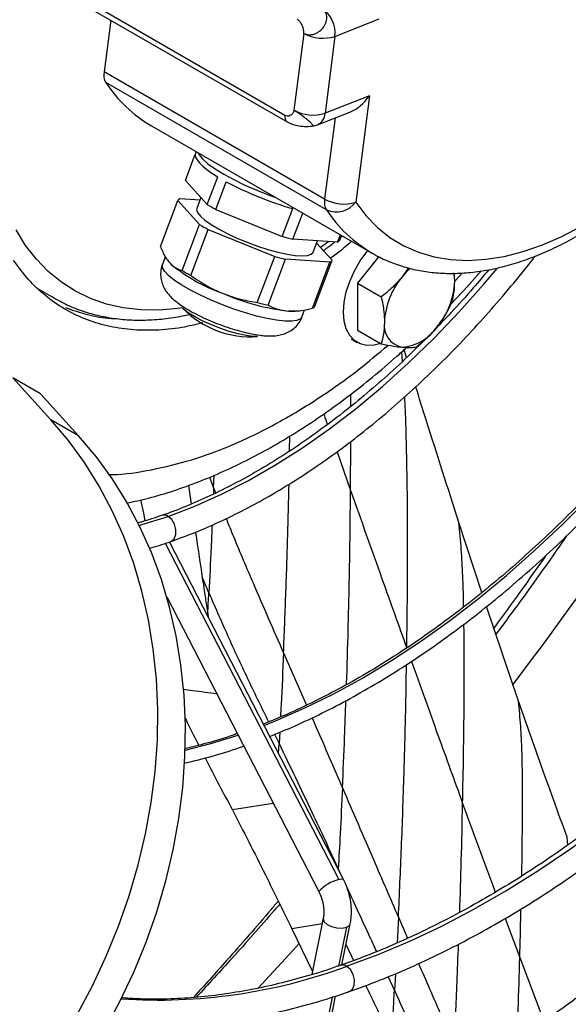
# Model space of a CAD drawing. Units: millimetres. Extents: x 5 to 414, y 3 to 291.
# Drawn here: x 249 to 251, y 56 to 60 of the extents above; entities that cross this region are included whole.
import ezdxf

# ---------------------------------------------------------------- set-up
doc = ezdxf.new("R2010")
doc.units = ezdxf.units.MM

msp = doc.modelspace()

# ---------------------------------------------------------------- linework, layer by layer
at = {"color": 7, "linetype": 'Continuous', "lineweight": 25}
for p, q in [((250.4507, 59.4722), (249.68, 59.9172)), ((249.6879, 59.8935), (250.4586, 59.4485)), ((250.6317, 59.7586), (250.7923, 59.8216)), ((249.8196, 59.8174), (249.7954, 59.6295)), ((250.5193, 59.7694), (250.4835, 59.4907)), ((250.6317, 59.7586), (250.5959, 59.48)), ((250.5945, 59.1682), (249.7954, 59.6295)), ((250.601, 59.1297), (249.802, 59.591)), ((250.7565, 59.5429), (250.5959, 59.48)), ((250.7565, 59.5429), (250.7069, 59.1575)), ((250.5685, 59.4381), (250.6861, 59.4842)), ((249.9677, 59.434), (250.7667, 58.9728)), ((250.09, 59.2364), (250.1261, 59.332)), ((250.1292, 59.3408), (250.1267, 59.3344)), ((250.1694, 59.1493), (250.2072, 59.2496)), ((250.1694, 59.1493), (250.09, 59.2364)), ((250.2001, 59.1315), (250.238, 59.2318)), ((249.9996, 58.9968), (250.0625, 59.1634)), ((250.1418, 59.0763), (250.0625, 59.1634)), ((250.0704, 59.1708), (250.1434, 59.166)), ((250.1465, 59.1744), (250.1315, 59.1347)), ((250.2001, 59.1315), (250.4411, 59.0337)), ((250.4411, 59.0337), (250.4789, 59.1341)), ((250.4797, 59.0233), (250.5154, 59.1179)), ((250.079, 58.9097), (250.1418, 59.0763)), ((250.1098, 58.892), (250.1726, 59.0586)), ((250.1726, 59.0586), (250.4135, 58.9608)), ((250.6413, 59.0127), (250.6514, 59.0394)), ((250.6492, 59.02), (250.6556, 59.0369)), ((250.6531, 59.0305), (250.6588, 59.035)), ((250.6413, 59.0127), (250.4797, 59.0233)), ((250.5526, 58.9758), (250.5683, 59.0175)), ((250.5651, 59.0091), (250.6217, 58.9471)), ((250.0173, 58.9595), (250.0069, 58.9317)), ((250.3507, 58.7942), (250.4135, 58.9608)), ((250.3894, 58.7838), (250.4522, 58.9504)), ((250.6138, 58.9397), (250.4522, 58.9504)), ((250.5509, 58.7731), (250.6138, 58.9397)), ((250.5588, 58.7805), (250.6217, 58.9471)), ((250.791, 58.9601), (250.7135, 58.8637)), ((250.898, 58.9193), (250.8747, 58.8866)), ((251.0656, 58.8695), (251.0634, 58.8996)), ((250.7135, 58.8637), (250.7997, 58.814)), ((250.7135, 58.8637), (250.7135, 58.694)), ((249.5574, 58.8429), (249.6139, 58.8102)), ((249.6139, 58.8102), (249.6066, 58.8145)), ((250.4967, 58.763), (250.5039, 58.7638)), ((250.5121, 58.7411), (250.5219, 58.767)), ((250.7135, 58.694), (250.7997, 58.6442)), ((250.3514, 58.6707), (250.3348, 58.6708)), ((250.6911, 58.6616), (250.7123, 58.6494)), ((250.8912, 58.5939), (250.8822, 58.6226)), ((249.6033, 58.3688), (249.465, 58.5209)), ((249.565, 58.4632), (249.465, 58.5209)), ((249.7033, 58.311), (249.565, 58.4632)), ((249.7033, 58.311), (249.6033, 58.3688)), ((250.1016, 58.1311), (250.1116, 58.0634)), ((249.9402, 58.0305), (249.9293, 58.0787)), ((249.9444, 58.0026), (249.9402, 58.0305)), ((251.1639, 57.7422), (251.0809, 57.996)), ((250.6621, 56.7046), (250.0325, 57.9258)), ((250.0227, 57.7266), (250.5732, 56.6588)), ((251.2968, 57.3491), (251.1807, 57.6914)), ((250.1711, 57.6661), (250.1731, 57.6531)), ((251.4752, 56.8269), (251.4728, 56.8555)), ((250.5895, 56.5618), (250.5479, 56.3579)), ((250.6572, 56.3935), (250.6875, 56.5418)), ((250.4757, 56.5239), (250.5503, 56.3693)), ((250.6734, 56.5291), (250.6445, 56.3874)), ((250.672, 56.4659), (250.6995, 56.4088)), ((249.9554, 52.9481), (250.6341, 56.2797))]:
    msp.add_line(p, q, dxfattribs=at)
at = {"color": 8, "linetype": 'Continuous', "lineweight": 25}
for p, q in [((250.6324, 59.4632), (250.5945, 59.1682)), ((250.6094, 59.0148), (250.5796, 58.9932)), ((251.0656, 58.8707), (251.0938, 58.9012)), ((250.8767, 58.5803), (250.8737, 58.6148)), ((250.6892, 58.4173), (250.689, 58.4612)), ((250.4678, 58.2556), (250.4688, 58.3102)), ((250.6884, 58.1126), (250.6893, 58.2903)), ((250.6393, 58.2531), (250.6884, 58.1126)), ((250.177, 58.1605), (250.1924, 58.122)), ((250.1924, 58.122), (250.1941, 58.1676)), ((250.1924, 58.122), (250.1914, 58.099)), ((250.1924, 58.122), (250.2001, 58.1033)), ((250.0173, 57.921), (250.6457, 56.7023)), ((250.4456, 57.5242), (250.5288, 57.3342)), ((250.4133, 57.2286), (250.4296, 57.1949)), ((250.4317, 57.2363), (250.4296, 57.1949)), ((250.4276, 57.1595), (250.4296, 57.1949)), ((250.4086, 56.9781), (250.2604, 56.9545)), ((250.6438, 56.7416), (250.6499, 56.7282)), ((250.5854, 56.5416), (250.4757, 56.5239)), ((250.8617, 56.5656), (250.8568, 56.4723)), ((250.8617, 56.5656), (250.8947, 56.4895)), ((251.2481, 56.5613), (251.3011, 56.4194)), ((251.3011, 56.4194), (251.3887, 56.1884)), ((250.8508, 56.3605), (250.8474, 56.2994)), ((250.8242, 56.3499), (250.8474, 56.2994)), ((250.6218, 56.2758), (249.9428, 52.9424))]:
    msp.add_line(p, q, dxfattribs=at)
at = {"color": 7, "linetype": 'Continuous', "lineweight": 25, "flags": 128}
for points in [[(250.1267, 59.3344), (250.1258, 59.3294), (250.1273, 59.3209), (250.1323, 59.3111), (250.1409, 59.3003), (250.1528, 59.2886), (250.168, 59.2762), (250.1862, 59.2631), (250.2072, 59.2496)], [(250.1347, 59.3376), (250.1388, 59.33), (250.1517, 59.3144), (250.1714, 59.2971), (250.1974, 59.2784), (250.229, 59.259), (250.2654, 59.2392), (250.3056, 59.2196), (250.3487, 59.2007), (250.3934, 59.183), (250.4179, 59.1741)], [(250.7069, 59.1575), (250.744, 59.1088), (250.7855, 59.0662), (250.8312, 59.0298), (250.8809, 58.9997), (250.9343, 58.9763), (250.991, 58.9596), (251.0508, 58.9497), (251.1133, 58.9466), (251.1781, 58.9505), (251.245, 58.9612), (251.3134, 58.9787), (251.3831, 59.0029), (251.4537, 59.0337), (251.5247, 59.0708)], [(250.1315, 59.1347), (250.1308, 59.1304), (250.1342, 59.1197), (250.1443, 59.1068), (250.1607, 59.0923), (250.183, 59.0767), (250.2103, 59.0603), (250.242, 59.0437), (250.2768, 59.0276), (250.3137, 59.0123), (250.3515, 58.9984), (250.3891, 58.9863), (250.4251, 58.9765), (250.4585, 58.9692), (250.4881, 58.9646), (250.513, 58.963), (250.5324, 58.9643), (250.5457, 58.9685), (250.5525, 58.9756), (250.5526, 58.9758)], [(250.7977, 58.6454), (250.7743, 58.6396), (250.7474, 58.6385), (250.7232, 58.6441), (250.7023, 58.6562), (250.6853, 58.6744), (250.6728, 58.6982), (250.6652, 58.7267), (250.6626, 58.7593), (250.6652, 58.7948), (250.6728, 58.8322), (250.6853, 58.8704), (250.7023, 58.9082), (250.7232, 58.9444), (250.7474, 58.978), (250.7507, 58.982)], [(250.9042, 58.9179), (250.8897, 58.9037), (250.8747, 58.8866)], [(251.0656, 58.8695), (251.0646, 58.888), (251.0622, 58.9016)], [(250.3348, 58.6708), (250.31, 58.6738), (250.2807, 58.68), (250.2485, 58.6891), (250.2149, 58.7004), (250.1817, 58.7136), (250.1505, 58.7279), (250.1228, 58.7426), (250.1001, 58.7569), (250.0835, 58.7703), (250.0811, 58.7727)], [(250.4967, 58.763), (250.4843, 58.7622), (250.4642, 58.7626)], [(249.6367, 56.1119), (249.6976, 56.2132), (249.7531, 56.3173), (249.8033, 56.424), (249.8478, 56.5329), (249.8865, 56.6434), (249.9193, 56.7552), (249.9459, 56.8678), (249.9664, 56.9809), (249.9806, 57.0939), (249.9885, 57.2064), (249.99, 57.3181), (249.9852, 57.4284), (249.974, 57.5369), (249.9566, 57.6433), (249.9329, 57.747), (249.9031, 57.8478), (249.8672, 57.9452), (249.8255, 58.0388), (249.7781, 58.1283), (249.7251, 58.2134), (249.6667, 58.2936), (249.6033, 58.3688)], [(249.7367, 56.0542), (249.7976, 56.1554), (249.8531, 56.2596), (249.9033, 56.3663), (249.9478, 56.4751), (249.9865, 56.5856), (250.0193, 56.6974), (250.0459, 56.8101), (250.0664, 56.9231), (250.0806, 57.0361), (250.0885, 57.1487), (250.09, 57.2603), (250.0852, 57.3706), (250.074, 57.4792), (250.0566, 57.5855), (250.0329, 57.6893), (250.0031, 57.7901), (249.9672, 57.8874), (249.9255, 57.9811), (249.8781, 58.0706), (249.8251, 58.1556), (249.7667, 58.2359), (249.7033, 58.311)]]:
    msp.add_lwpolyline(points, dxfattribs=at)
at = {"color": 8, "linetype": 'Continuous', "lineweight": 25, "flags": 128}
for points in [[(250.0797, 58.7741), (250.0631, 58.7718), (249.9949, 58.766), (249.9288, 58.7668), (249.8652, 58.7741), (249.8043, 58.7878), (249.7464, 58.808), (249.6918, 58.8346), (249.6408, 58.8673), (249.5936, 58.9061), (249.5503, 58.9507), (249.5113, 59.001), (249.4766, 59.0568)], [(250.3755, 57.2606), (250.4162, 57.2769), (250.5209, 57.3228), (250.6259, 57.3747), (250.7313, 57.4325), (250.8366, 57.4961), (250.9417, 57.5652), (251.0464, 57.6398), (251.1503, 57.7197), (251.2533, 57.8047), (251.3552, 57.8946), (251.4557, 57.9893), (251.5545, 58.0884), (251.6516, 58.1918), (251.7466, 58.2993), (251.8393, 58.4106), (251.9296, 58.5254), (252.0172, 58.6436), (252.1019, 58.7648), (252.1836, 58.8888), (252.2611, 59.0137)], [(250.4504, 58.7262), (250.4204, 58.7295), (250.3859, 58.7357), (250.348, 58.7447), (250.3077, 58.7562), (250.2661, 58.7698), (250.2243, 58.7853), (250.1834, 58.8022), (250.1447, 58.82), (250.109, 58.8382), (250.0775, 58.8564), (250.0509, 58.8741), (250.0301, 58.8907), (250.0154, 58.9059), (250.0075, 58.9191), (250.0064, 58.9301), (250.0069, 58.9317)], [(250.0275, 58.0186), (250.124, 58.0554), (250.2213, 58.0987), (250.3191, 58.1486), (250.417, 58.2049), (250.5148, 58.2673), (250.6121, 58.3357), (250.7087, 58.4099), (250.8043, 58.4897), (250.8985, 58.5747), (250.9912, 58.6648), (251.0819, 58.7597), (251.1705, 58.8591), (251.2196, 58.9173)], [(250.5121, 58.7411), (250.5068, 58.7342), (250.4942, 58.7286), (250.4753, 58.7259), (250.4504, 58.7262)], [(250.6742, 56.3876), (250.7883, 56.4302), (250.9032, 56.4789), (251.0187, 56.5337), (251.1345, 56.5945), (251.2505, 56.661), (251.3663, 56.7333), (251.4818, 56.8111), (251.5968, 56.8944), (251.7111, 56.983), (251.8244, 57.0766), (251.9366, 57.1752), (252.0474, 57.2785), (252.1566, 57.3864), (252.2641, 57.4987), (252.3696, 57.6151), (252.4729, 57.7355), (252.5739, 57.8596), (252.6723, 57.9871), (252.768, 58.118), (252.8608, 58.2518), (252.9505, 58.3884), (253.037, 58.5274), (253.0541, 58.5559)], [(249.923, 57.9861), (249.9329, 57.9889), (250.0275, 58.0186)], [(250.0371, 57.9274), (250.0395, 57.9284), (250.0499, 57.9378), (250.0558, 57.953), (250.0561, 57.9716), (250.0508, 57.9907), (250.0407, 58.0072), (250.0275, 58.0186)], [(250.0893, 57.1717), (250.1818, 57.1954), (250.2807, 57.2261)], [(250.6457, 56.7023), (250.6568, 56.7053), (250.662, 56.7048), (250.6621, 56.7046)], [(250.5895, 56.5618), (250.5892, 56.5593), (250.593, 56.5493), (250.6038, 56.5397), (250.6198, 56.532), (250.6387, 56.5272), (250.6575, 56.5262), (250.6734, 56.5291)], [(250.6734, 56.5291), (250.684, 56.5354), (250.6875, 56.5418)], [(250.5017, 56.4702), (250.4804, 56.4465), (250.3527, 56.3067)], [(250.684, 56.2964), (250.6952, 56.3048), (250.702, 56.3198), (250.7029, 56.3387), (250.6979, 56.3584), (250.6877, 56.3757), (250.6742, 56.3876)]]:
    msp.add_lwpolyline(points, dxfattribs=at)
at = {"color": 7, "linetype": 'Continuous', "lineweight": 25}
for centre, radius, start, end in [((250.5237, 59.7706), 0.1087, 353.689, 56.2104), ((250.5882, 59.8964), 0.1445, 241.5309, 287.5341), ((249.851, 59.6191), 0.0566, 169.3827, 209.8183), ((250.2224, 59.869), 0.5041, 213.4804, 239.649), ((250.5524, 59.6178), 0.1445, 241.5309, 287.5341), ((250.5393, 59.5126), 0.08, 278.6151, 291.4058), ((250.8244, 60.3311), 1.2459, 241.9226, 253.9018), ((250.0801, 59.1524), 0.0208, 117.8997, 147.9917), ((250.5494, 59.772), 0.7295, 238.6077, 241.3977), ((250.6501, 59.1578), 0.0566, 169.3827, 209.8183), ((250.6634, 59.2953), 0.1445, 241.5309, 287.5341), ((250.6366, 59.2096), 0.0875, 245.9783, 323.4256), ((250.5218, 59.699), 0.7295, 238.6077, 241.3977), ((250.732, 60.0371), 1.0447, 253.8274, 256.0232), ((250.6316, 59.031), 0.0208, 297.8997, 327.9917), ((250.4214, 59.3892), 0.5955, 229.3361, 250.6692), ((250.7045, 59.9641), 1.0447, 253.8274, 256.0232), ((250.604, 58.9581), 0.0208, 297.8997, 327.9917), ((250.9809, 58.7736), 0.2656, 136.6943, 145.7165), ((250.459, 59.5324), 0.7295, 238.6077, 241.3977), ((251.0871, 58.7098), 0.2763, 140.2279, 177.3607), ((250.7897, 58.8822), 0.2763, 320.2279, 357.3607), ((250.5667, 59.6209), 0.8644, 246.662, 263.1887), ((250.6417, 59.7975), 1.0447, 253.8274, 256.0232), ((250.3249, 59.0097), 0.34, 224.1853, 274.4759), ((250.5412, 58.7915), 0.0208, 297.8997, 327.9917), ((250.8892, 58.7098), 0.0792, 170.7481, 259.4532), ((250.8649, 58.796), 0.1643, 273.4295, 326.5651)]:
    msp.add_arc(centre, radius, start, end, dxfattribs=at)
at = {"color": 8, "linetype": 'Continuous', "lineweight": 25}
for centre, radius, start, end in [((250.4731, 59.4665), 0.0231, 165.7319, 231.3208), ((250.5471, 59.482), 0.0489, 296.0356, 357.5621), ((251.0215, 59.4078), 0.5041, 213.4805, 239.64), ((238.5583, 67.0623), 15.9667, 322.80343, 329.57363), ((250.0124, 57.995), 0.028, 57.3332, 106.7143), ((250.683, 56.558), 0.1491, 104.5219, 137.4597), ((250.6591, 56.3646), 0.0274, 56.7286, 107.1439), ((249.9909, 58.2371), 1.9717, 266.1416, 290.2735)]:
    msp.add_arc(centre, radius, start, end, dxfattribs=at)
at = {"color": 7, "linetype": 'Continuous', "lineweight": 25}
for centre, major_axis, ratio, start_param, end_param in [((250.6999, 59.5756), (0.0692, 0.0886), 0.577241, 3.914232, 4.792975), ((249.7711, 64.2322), (-0.2022, 7.8758), 0.053271, 3.725223, 3.74235)]:
    msp.add_ellipse(centre, major_axis=major_axis, ratio=ratio, start_param=start_param, end_param=end_param, dxfattribs=at)
for points, knots in [([(249.3215, 59.4929), (249.3219, 59.5324), (249.3229, 59.6114), (249.3359, 59.7357), (249.3571, 59.8631), (249.3873, 59.993), (249.4261, 60.1242), (249.473, 60.2559), (249.5283, 60.3866), (249.5736, 60.4836), (249.6024, 60.5357), (249.608, 60.5458)], [0, 0, 0, 0, 0.121351, 0.242702, 0.364053, 0.485404, 0.606756, 0.728107, 0.849458, 0.970809, 1, 1, 1, 1]), ([(250.5193, 59.7694), (250.5251, 59.7672), (250.5365, 59.7628), (250.5539, 59.7655), (250.5669, 59.7711), (250.5793, 59.7791), (250.5923, 59.7924), (250.5998, 59.8088), (250.6027, 59.822), (250.6025, 59.835), (250.5978, 59.85), (250.5887, 59.8573), (250.5841, 59.861)], [0, 0, 0, 0, 0.127522, 0.250633, 0.315106, 0.378768, 0.503596, 0.624787, 0.688728, 0.753018, 0.877188, 1, 1, 1, 1]), ([(250.5193, 59.7694), (250.5191, 59.7747), (250.5188, 59.7856), (250.5124, 59.8009), (250.5046, 59.8135), (250.4985, 59.8183), (250.4955, 59.8206)], [0, 0, 0, 0, 0.272309, 0.56407, 0.78943, 1, 1, 1, 1]), ([(250.767, 58.9734), (250.7718, 58.9704), (250.7929, 58.9572), (250.8334, 58.9395), (250.8884, 58.9203), (250.9461, 58.9073), (251.006, 58.9), (251.068, 58.8985), (251.1319, 58.9028), (251.1975, 58.9131), (251.2643, 58.9292), (251.3321, 58.9512), (251.4006, 58.9789), (251.4693, 59.0122), (251.538, 59.0508), (251.6064, 59.0946), (251.674, 59.1434), (251.7407, 59.1968), (251.8062, 59.2547), (251.8701, 59.3168), (251.9322, 59.3827), (251.9923, 59.4523), (252.0501, 59.5251), (252.1054, 59.6008), (252.15, 59.6672), (252.1757, 59.7086), (252.1847, 59.7231)], [0, 0, 0, 0, 0.0123, 0.054406, 0.096518, 0.138768, 0.181278, 0.224127, 0.267351, 0.310935, 0.354835, 0.398982, 0.443305, 0.487738, 0.532227, 0.576729, 0.621215, 0.665671, 0.710091, 0.754474, 0.79882, 0.843133, 0.887419, 0.931684, 0.975933, 1, 1, 1, 1]), ([(250.4835, 59.4907), (250.4821, 59.4864), (250.4792, 59.4773), (250.47, 59.471), (250.4603, 59.4685), (250.4538, 59.471), (250.4507, 59.4722)], [0, 0, 0, 0, 0.271323, 0.563068, 0.789103, 1, 1, 1, 1]), ([(250.4586, 59.4485), (250.465, 59.4454), (250.4786, 59.4389), (250.5023, 59.434), (250.5276, 59.4314), (250.5443, 59.433), (250.5523, 59.4337)], [0, 0, 0, 0, 0.2317428, 0.4892904, 0.7552803, 1, 1, 1, 1]), ([(249.9996, 58.9968), (250.0051, 58.9837), (250.0149, 58.9605), (250.0278, 58.9444), (250.0333, 58.9375)], [0, 0, 0, 0, 0.5667697, 1, 1, 1, 1]), ([(252.2516, 59.0193), (252.2385, 58.9974), (252.2013, 58.9351), (252.1366, 58.8347), (252.058, 58.7182), (251.9765, 58.6044), (251.8927, 58.4934), (251.8064, 58.3854), (251.7181, 58.2807), (251.6277, 58.1795), (251.5356, 58.0819), (251.4419, 57.9883), (251.3468, 57.8986), (251.2504, 57.8133), (251.1531, 57.7323), (251.0549, 57.6559), (250.956, 57.5842), (250.8568, 57.5173), (250.7573, 57.4555), (250.6578, 57.3987), (250.5585, 57.3474), (250.4633, 57.3026), (250.4016, 57.2776), (250.3727, 57.2659)], [0, 0, 0, 0, 0.026524, 0.075509, 0.124493, 0.173475, 0.222456, 0.271435, 0.320411, 0.369383, 0.418353, 0.467318, 0.516279, 0.565235, 0.614187, 0.663133, 0.712075, 0.761011, 0.809943, 0.858871, 0.907796, 0.956719, 1, 1, 1, 1]), ([(250.5897, 58.9822), (250.6003, 58.9896), (250.6144, 58.9994), (250.6282, 59.0106), (250.6316, 59.0133)], [0, 0, 0, 0, 0.753832, 1, 1, 1, 1]), ([(250.6921, 59.0158), (250.6675, 58.9941), (250.6421, 58.9717), (250.6161, 58.9545), (250.6153, 58.954)], [0, 0, 0, 0, 0.970662, 1, 1, 1, 1]), ([(250.0371, 57.9275), (250.0655, 57.9378), (250.124, 57.959), (250.2134, 57.998), (250.3047, 58.0427), (250.3962, 58.0928), (250.4876, 58.1481), (250.5786, 58.2084), (250.6691, 58.2737), (250.7589, 58.3436), (250.8477, 58.4181), (250.9353, 58.497), (251.0215, 58.58), (251.1061, 58.667), (251.189, 58.7577), (251.2697, 58.8522), (251.3258, 58.9206), (251.3543, 58.9582), (251.3573, 58.9623)], [0, 0, 0, 0, 0.062677, 0.129068, 0.195483, 0.261911, 0.32834, 0.394762, 0.461174, 0.527573, 0.593957, 0.660326, 0.726679, 0.793019, 0.859345, 0.925659, 0.991963, 1, 1, 1, 1]), ([(250.3957, 57.2212), (250.4256, 57.2334), (250.4889, 57.2592), (250.5861, 57.3052), (250.687, 57.3577), (250.7881, 57.4156), (250.889, 57.4786), (250.9896, 57.5466), (251.0896, 57.6194), (251.189, 57.697), (251.2874, 57.7791), (251.3847, 57.8656), (251.4808, 57.9563), (251.5753, 58.0511), (251.6683, 58.1497), (251.7593, 58.2519), (251.8484, 58.3577), (251.9352, 58.4666), (252.0197, 58.5787), (252.1017, 58.6935), (252.1808, 58.811), (252.2454, 58.9113), (252.2823, 58.9731), (252.2949, 58.9942)], [0, 0, 0, 0, 0.0438935, 0.0928954, 0.1419012, 0.1909082, 0.2399141, 0.2889176, 0.3379178, 0.3869143, 0.4359067, 0.4848949, 0.533879, 0.5828591, 0.6318355, 0.6808085, 0.7297784, 0.7787456, 0.8277105, 0.8766736, 0.9256351, 0.9745956, 1, 1, 1, 1]), ([(250.1532, 58.72), (250.1276, 58.7139), (250.0695, 58.6999), (249.9821, 58.6919), (249.8916, 58.6936), (249.8057, 58.7075), (249.725, 58.7328), (249.6501, 58.7695), (249.5819, 58.8175), (249.5201, 58.8756), (249.4853, 58.9228), (249.4679, 58.9465)], [0, 0, 0, 0, 0.089332, 0.203166, 0.316999, 0.430833, 0.544666, 0.6585, 0.772333, 0.886167, 1, 1, 1, 1]), ([(250.0076, 58.9316), (250.0063, 58.9288), (250.0018, 58.9185), (249.9998, 58.8996), (250.0015, 58.8772), (250.0077, 58.857), (250.017, 58.8389), (250.0293, 58.8223), (250.0456, 58.8057), (250.0667, 58.7888), (250.0927, 58.7716), (250.1225, 58.7548), (250.1547, 58.7389), (250.1893, 58.7238), (250.2245, 58.7102), (250.2599, 58.6982), (250.2948, 58.6881), (250.3287, 58.6801), (250.3573, 58.6751), (250.3742, 58.6737), (250.3809, 58.6731)], [0, 0, 0, 0, 0.01741, 0.062788, 0.105104, 0.14614, 0.187758, 0.232523, 0.284875, 0.352547, 0.422622, 0.487981, 0.556203, 0.622316, 0.687565, 0.752722, 0.818278, 0.884994, 0.954198, 1, 1, 1, 1]), ([(250.0333, 58.9375), (250.0411, 58.9303), (250.0551, 58.9173), (250.0716, 58.9121), (250.079, 58.9097)], [0, 0, 0, 0, 0.552059, 1, 1, 1, 1]), ([(250.1098, 58.892), (250.1304, 58.8778), (250.1667, 58.8528), (250.2069, 58.835), (250.2243, 58.8273)], [0, 0, 0, 0, 0.56677, 1, 1, 1, 1]), ([(251.1889, 58.9127), (251.1703, 58.8905), (251.1257, 58.8372), (251.0573, 58.7611), (251.0067, 58.709), (250.9837, 58.6852)], [0, 0, 0, 0, 0.278797, 0.67142, 1, 1, 1, 1]), ([(251.0541, 58.7909), (251.0586, 58.7955), (251.0905, 58.8281), (251.1262, 58.8674), (251.1565, 58.9031), (251.1609, 58.9083)], [0, 0, 0, 0, 0.123069, 0.87267, 1, 1, 1, 1]), ([(250.8747, 58.8866), (250.8622, 58.8723), (250.8394, 58.8462), (250.8121, 58.824), (250.7997, 58.814)], [0, 0, 0, 0, 0.547985, 1, 1, 1, 1]), ([(251.0543, 58.7912), (251.0579, 58.805), (251.0642, 58.8293), (251.0652, 58.8574), (251.0656, 58.8695)], [0, 0, 0, 0, 0.571773, 1, 1, 1, 1]), ([(250.2243, 58.8273), (250.2471, 58.8191), (250.2884, 58.8043), (250.3314, 58.7973), (250.3507, 58.7942)], [0, 0, 0, 0, 0.5520586, 1, 1, 1, 1]), ([(249.6064, 58.8154), (249.6185, 58.8082), (249.6478, 58.7908), (249.6979, 58.7694), (249.7559, 58.7506), (249.8165, 58.7378), (249.8795, 58.7306), (249.9445, 58.7292), (250.0115, 58.734), (250.0651, 58.7413), (250.0966, 58.7488), (250.1048, 58.7508)], [0, 0, 0, 0, 0.086219, 0.209172, 0.332198, 0.455568, 0.579498, 0.704118, 0.829466, 0.955499, 1, 1, 1, 1]), ([(250.3894, 58.7838), (250.4025, 58.7777), (250.4258, 58.7671), (250.4526, 58.764), (250.4642, 58.7626)], [0, 0, 0, 0, 0.5667696, 1, 1, 1, 1]), ([(250.7997, 58.814), (250.8033, 58.7959), (250.8097, 58.7644), (250.8107, 58.7351), (250.8111, 58.7225)], [0, 0, 0, 0, 0.571773, 1, 1, 1, 1]), ([(251.002, 58.7055), (251.0131, 58.7206), (251.0334, 58.7481), (251.0478, 58.7778), (251.0543, 58.7912)], [0, 0, 0, 0, 0.547985, 1, 1, 1, 1]), ([(249.6553, 58.7755), (249.6818, 58.7664), (249.7349, 58.7483), (249.7977, 58.7366), (249.8342, 58.7361), (249.8404, 58.736)], [0, 0, 0, 0, 0.452939, 0.905877, 1, 1, 1, 1]), ([(250.4642, 58.7626), (250.4796, 58.7626), (250.5075, 58.7625), (250.5375, 58.7698), (250.5509, 58.7731)], [0, 0, 0, 0, 0.552059, 1, 1, 1, 1]), ([(250.3809, 58.6731), (250.3862, 58.6728), (250.4004, 58.6722), (250.421, 58.6734), (250.4434, 58.6781), (250.4638, 58.6863), (250.483, 58.6988), (250.4988, 58.7158), (250.5088, 58.7306), (250.5112, 58.7398), (250.5117, 58.7413)], [0, 0, 0, 0, 0.112476, 0.296402, 0.439353, 0.575014, 0.707698, 0.839988, 0.972734, 1, 1, 1, 1]), ([(250.8111, 58.7225), (250.8104, 58.7072), (250.8091, 58.6792), (250.8026, 58.6551), (250.7997, 58.6442)], [0, 0, 0, 0, 0.547985, 1, 1, 1, 1]), ([(250.927, 58.6329), (250.9426, 58.6456), (250.9698, 58.668), (250.9923, 58.6942), (251.002, 58.7055)], [0, 0, 0, 0, 0.5717731, 1, 1, 1, 1]), ([(250.9663, 58.6673), (250.9398, 58.6411), (250.8855, 58.5872), (250.8017, 58.5109), (250.7156, 58.4374), (250.6286, 58.3685), (250.5411, 58.3042), (250.4532, 58.2448), (250.3651, 58.1904), (250.2771, 58.1412), (250.1894, 58.097), (250.1023, 58.0587), (250.0405, 58.0338), (250.0082, 58.0234), (250.0043, 58.0222)], [0, 0, 0, 0, 0.085993, 0.176258, 0.266498, 0.356712, 0.446899, 0.53706, 0.627197, 0.717312, 0.807412, 0.897505, 0.9876, 1, 1, 1, 1]), ([(250.7997, 58.6442), (250.8153, 58.6411), (250.8425, 58.6356), (250.8651, 58.6331), (250.8747, 58.632)], [0, 0, 0, 0, 0.571773, 1, 1, 1, 1]), ([(249.8772, 58.0667), (249.9038, 58.0725), (249.9602, 58.0847), (250.0472, 58.1108), (250.1378, 58.1431), (250.2288, 58.1813), (250.32, 58.2251), (250.411, 58.2744), (250.5015, 58.3291), (250.5914, 58.3888), (250.6803, 58.4535), (250.7688, 58.5234), (250.8392, 58.5833), (250.8801, 58.6206), (250.892, 58.6314)], [0, 0, 0, 0, 0.07788, 0.165236, 0.253071, 0.341262, 0.429696, 0.518275, 0.606919, 0.695554, 0.784141, 0.872653, 0.963049, 1, 1, 1, 1]), ([(250.8747, 58.632), (250.8858, 58.6313), (250.9061, 58.6301), (250.9205, 58.632), (250.927, 58.6329)], [0, 0, 0, 0, 0.5479852, 1, 1, 1, 1]), ([(253.0356, 58.5666), (253.0133, 58.5296), (252.9643, 58.4482), (252.8851, 58.3251), (252.7987, 58.197), (252.7097, 58.0716), (252.6181, 57.9489), (252.5242, 57.8292), (252.4281, 57.7127), (252.3299, 57.5996), (252.2299, 57.49), (252.1282, 57.3842), (252.0249, 57.2823), (251.9203, 57.1846), (251.8145, 57.091), (251.7077, 57.0019), (251.6001, 56.9173), (251.4918, 56.8375), (251.3831, 56.7624), (251.2741, 56.6923), (251.1651, 56.6272), (251.0561, 56.5674), (250.9474, 56.5127), (250.8392, 56.4635), (250.7403, 56.4226), (250.6778, 56.4007), (250.6509, 56.3913)], [0, 0, 0, 0, 0.035462, 0.077888, 0.120313, 0.162736, 0.205156, 0.247574, 0.289989, 0.3324, 0.374806, 0.417207, 0.459604, 0.501994, 0.544379, 0.586757, 0.629129, 0.671495, 0.713853, 0.756206, 0.798553, 0.840896, 0.883235, 0.925573, 0.967912, 1, 1, 1, 1]), ([(250.6838, 56.297), (250.7019, 56.3032), (250.7567, 56.3218), (250.8489, 56.359), (250.9601, 56.408), (251.0718, 56.4628), (251.1836, 56.5228), (251.2954, 56.588), (251.407, 56.6584), (251.5183, 56.7337), (251.629, 56.8139), (251.739, 56.8988), (251.8481, 56.9883), (251.9561, 57.0822), (252.0629, 57.1804), (252.1683, 57.2828), (252.2721, 57.3891), (252.3742, 57.4992), (252.4744, 57.6129), (252.5725, 57.73), (252.6684, 57.8503), (252.762, 57.9738), (252.853, 58.1), (252.9414, 58.2289), (253.0267, 58.3603), (253.0858, 58.4544), (253.1155, 58.5051), (253.1187, 58.5106)], [0, 0, 0, 0, 0.020969, 0.063321, 0.105685, 0.148056, 0.19043, 0.232804, 0.275177, 0.317546, 0.359911, 0.402271, 0.444626, 0.486976, 0.52932, 0.571659, 0.613993, 0.656323, 0.698648, 0.740969, 0.783287, 0.825602, 0.867914, 0.910224, 0.952533, 0.994841, 1, 1, 1, 1]), ([(251.0809, 57.996), (251.0413, 58.1196), (250.9891, 58.2828), (250.9371, 58.4481), (250.9245, 58.4882)], [0, 0, 0, 0, 0.757633, 1, 1, 1, 1]), ([(250.507, 55.6558), (250.5244, 55.6623), (250.5823, 55.684), (250.6814, 55.7266), (250.804, 55.7833), (250.9269, 55.8458), (251.05, 55.9134), (251.1731, 55.9862), (251.296, 56.0641), (251.4186, 56.147), (251.5408, 56.2348), (251.6622, 56.3273), (251.7829, 56.4244), (251.9026, 56.5261), (252.0211, 56.6321), (252.1384, 56.7423), (252.2542, 56.8565), (252.3685, 56.9748), (252.481, 57.0967), (252.5916, 57.2223), (252.7002, 57.3513), (252.8067, 57.4836), (252.9108, 57.619), (253.0125, 57.7572), (253.1115, 57.8983), (253.2079, 58.0418), (253.3012, 58.1878), (253.366, 58.2923), (253.3987, 58.3486), (253.4023, 58.3548)], [0, 0, 0, 0, 0.016864, 0.056002, 0.095144, 0.134287, 0.17343, 0.212573, 0.251716, 0.290857, 0.329997, 0.369135, 0.408272, 0.447406, 0.486539, 0.525669, 0.564798, 0.603926, 0.643052, 0.682176, 0.721299, 0.76042, 0.799541, 0.838661, 0.87778, 0.916898, 0.956016, 0.995134, 1, 1, 1, 1]), ([(253.3591, 58.3798), (253.3328, 58.3359), (253.2769, 58.2426), (253.1877, 58.1025), (253.0925, 57.959), (252.9945, 57.8182), (252.894, 57.68), (252.791, 57.5447), (252.6857, 57.4124), (252.5781, 57.2834), (252.4686, 57.1578), (252.3572, 57.0357), (252.244, 56.9174), (252.1292, 56.803), (252.013, 56.6926), (251.8956, 56.5864), (251.777, 56.4846), (251.6575, 56.3872), (251.5372, 56.2945), (251.4162, 56.2064), (251.2948, 56.1232), (251.1731, 56.045), (251.0512, 55.9718), (250.9294, 55.9037), (250.8077, 55.8409), (250.6865, 55.7836), (250.5901, 55.7413), (250.5345, 55.72), (250.5188, 55.714)], [0, 0, 0, 0, 0.035172, 0.074744, 0.114316, 0.153887, 0.193458, 0.233028, 0.272596, 0.312164, 0.35173, 0.391295, 0.430858, 0.47042, 0.509979, 0.549537, 0.589092, 0.628646, 0.668197, 0.707746, 0.747292, 0.786837, 0.82638, 0.865921, 0.905462, 0.945001, 0.984541, 1, 1, 1, 1]), ([(253.8216, 58.1127), (253.7891, 58.0584), (253.7241, 57.9497), (253.6227, 57.7893), (253.5187, 57.6309), (253.4117, 57.475), (253.3022, 57.3217), (253.1902, 57.1712), (253.0757, 57.0236), (252.959, 56.8792), (252.8401, 56.738), (252.7192, 56.6003), (252.5965, 56.4662), (252.472, 56.3358), (252.3459, 56.2093), (252.2183, 56.0868), (252.0894, 55.9685), (251.9594, 55.8544), (251.8283, 55.7448), (251.6963, 55.6397), (251.5636, 55.5392), (251.4303, 55.4435), (251.2966, 55.3527), (251.1626, 55.2668), (251.0284, 55.186), (250.8942, 55.1103), (250.7602, 55.0398), (250.6265, 54.9746), (250.4933, 54.9152), (250.399, 54.8755), (250.3495, 54.8573), (250.3439, 54.8552)], [0, 0, 0, 0, 0.035501, 0.071067, 0.106632, 0.142197, 0.177762, 0.213326, 0.24889, 0.284453, 0.320015, 0.355576, 0.391136, 0.426695, 0.462253, 0.497809, 0.533364, 0.568918, 0.604471, 0.640022, 0.675571, 0.711119, 0.746666, 0.782211, 0.817755, 0.853298, 0.88884, 0.924382, 0.959923, 0.995465, 1, 1, 1, 1]), ([(250.6884, 58.1126), (250.7263, 58.0057), (250.794, 57.8147), (250.8621, 57.6242), (250.8921, 57.5404)], [0, 0, 0, 0, 0.559759, 1, 1, 1, 1]), ([(250.332, 54.7972), (250.3718, 54.8124), (250.4562, 54.8448), (250.5858, 54.901), (250.7206, 54.9642), (250.8557, 55.0329), (250.991, 55.1068), (251.1263, 55.1859), (251.2615, 55.2702), (251.3964, 55.3594), (251.5309, 55.4535), (251.6649, 55.5525), (251.7981, 55.6561), (251.9304, 55.7644), (252.0618, 55.877), (252.192, 55.9941), (252.3209, 56.1153), (252.4484, 56.2406), (252.5743, 56.3699), (252.6985, 56.5029), (252.8209, 56.6397), (252.9413, 56.7799), (253.0596, 56.9234), (253.1757, 57.0702), (253.2894, 57.22), (253.4007, 57.3727), (253.5093, 57.528), (253.6153, 57.6859), (253.7182, 57.8463), (253.8014, 57.9803), (253.8491, 58.0615), (253.8645, 58.0879)], [0, 0, 0, 0, 0.031499, 0.06675, 0.102002, 0.137256, 0.172509, 0.207763, 0.243015, 0.278268, 0.313519, 0.348769, 0.384018, 0.419265, 0.454512, 0.489757, 0.525, 0.560243, 0.595485, 0.630725, 0.665964, 0.701203, 0.73644, 0.771677, 0.806913, 0.842149, 0.877384, 0.912618, 0.947853, 0.983087, 1, 1, 1, 1]), ([(250.0043, 58.0222), (249.9796, 58.0135), (249.9499, 58.0031), (249.9208, 57.9955), (249.9159, 57.9943)], [0, 0, 0, 0, 0.830889, 1, 1, 1, 1]), ([(249.9594, 57.9028), (249.9835, 57.9097), (250.0093, 57.9171), (250.0354, 57.9269), (250.0371, 57.9275)], [0, 0, 0, 0, 0.936099, 1, 1, 1, 1]), ([(250.1267, 57.9613), (250.1274, 57.9569), (250.1355, 57.9021), (250.1437, 57.8472), (250.1513, 57.7968)], [0, 0, 0, 0, 0.079982, 1, 1, 1, 1]), ([(251.4709, 57.9478), (251.4571, 57.928), (251.3979, 57.8423), (251.3125, 57.7232), (251.24, 57.6253), (251.2147, 57.5911)], [0, 0, 0, 0, 0.164408, 0.708816, 1, 1, 1, 1]), ([(251.3949, 57.8761), (251.3698, 57.8401), (251.3081, 57.7517), (251.2447, 57.665), (251.2071, 57.6135)], [0, 0, 0, 0, 0.406656, 1, 1, 1, 1]), ([(254.3021, 57.8352), (254.2887, 57.8121), (254.2405, 57.7296), (254.1544, 57.5895), (254.044, 57.4152), (253.9306, 57.2433), (253.8144, 57.0738), (253.6956, 56.9069), (253.5742, 56.7428), (253.4504, 56.5817), (253.3243, 56.4236), (253.196, 56.2687), (253.0656, 56.1172), (252.9333, 55.9692), (252.7992, 55.8248), (252.6634, 55.6843), (252.526, 55.5476), (252.3871, 55.415), (252.247, 55.2866), (252.1056, 55.1624), (251.9633, 55.0426), (251.82, 54.9274), (251.6759, 54.8168), (251.5312, 54.7109), (251.386, 54.6098), (251.2404, 54.5136), (251.0946, 54.4224), (250.9487, 54.3364), (250.8029, 54.2554), (250.6572, 54.1798), (250.5118, 54.1094), (250.367, 54.0446), (250.2503, 53.9958), (250.1823, 53.9705), (250.1621, 53.963)], [0, 0, 0, 0, 0.012572, 0.045038, 0.077504, 0.10997, 0.142436, 0.174901, 0.207366, 0.239831, 0.272295, 0.304759, 0.337222, 0.369684, 0.402145, 0.434606, 0.467066, 0.499525, 0.531983, 0.56444, 0.596896, 0.629351, 0.661805, 0.694258, 0.72671, 0.759161, 0.791611, 0.82406, 0.856509, 0.888957, 0.921404, 0.953852, 0.9863, 1, 1, 1, 1]), ([(249.9957, 53.1461), (250.0137, 53.1567), (250.0884, 53.2011), (250.2198, 53.2842), (250.3897, 53.3956), (250.5592, 53.5122), (250.7281, 53.6336), (250.8965, 53.7598), (251.0641, 53.8906), (251.2308, 54.0261), (251.3966, 54.166), (251.5613, 54.3103), (251.7247, 54.459), (251.8869, 54.6118), (252.0476, 54.7687), (252.2068, 54.9295), (252.3644, 55.0943), (252.5202, 55.2628), (252.6742, 55.4349), (252.8262, 55.6105), (252.9761, 55.7896), (253.1238, 55.9719), (253.2693, 56.1573), (253.4124, 56.3458), (253.553, 56.5371), (253.6911, 56.7313), (253.8265, 56.928), (253.9592, 57.1272), (254.089, 57.3287), (254.2157, 57.5326), (254.31, 57.6881), (254.361, 57.7761), (254.3719, 57.7949)], [0, 0, 0, 0, 0.01108, 0.046075, 0.081068, 0.116061, 0.151053, 0.186044, 0.221033, 0.256021, 0.291008, 0.325993, 0.360978, 0.395961, 0.430943, 0.465923, 0.500903, 0.535881, 0.570858, 0.605835, 0.640811, 0.675785, 0.710759, 0.745733, 0.780706, 0.815678, 0.85065, 0.885621, 0.920592, 0.955563, 0.990534, 1, 1, 1, 1]), ([(250.1503, 53.905), (250.1868, 53.9186), (250.2717, 53.9504), (250.4056, 54.0068), (250.5517, 54.0729), (250.6983, 54.1445), (250.8451, 54.2214), (250.9921, 54.3036), (251.139, 54.3909), (251.2858, 54.4833), (251.4322, 54.5808), (251.5783, 54.6831), (251.7238, 54.7902), (251.8686, 54.902), (252.0125, 55.0185), (252.1555, 55.1394), (252.2974, 55.2647), (252.4381, 55.3943), (252.5774, 55.528), (252.7153, 55.6658), (252.8515, 55.8074), (252.986, 55.9528), (253.1187, 56.1019), (253.2493, 56.2544), (253.3779, 56.4103), (253.5042, 56.5693), (253.6282, 56.7315), (253.7497, 56.8965), (253.8687, 57.0643), (253.985, 57.2347), (254.0986, 57.4075), (254.209, 57.5827), (254.2913, 57.717), (254.3358, 57.7935), (254.3455, 57.8102)], [0, 0, 0, 0, 0.024388, 0.056614, 0.088841, 0.121068, 0.153296, 0.185525, 0.217752, 0.24998, 0.282207, 0.314433, 0.346658, 0.378883, 0.411107, 0.443329, 0.475551, 0.507772, 0.539992, 0.572211, 0.60443, 0.636647, 0.668864, 0.701081, 0.733296, 0.765511, 0.797726, 0.82994, 0.862154, 0.894367, 0.92658, 0.958793, 0.991006, 1, 1, 1, 1]), ([(250.1513, 57.7968), (250.155, 57.7724), (250.1616, 57.7288), (250.1682, 57.6852), (250.1711, 57.6661)], [0, 0, 0, 0, 0.559989, 1, 1, 1, 1]), ([(250.1751, 57.7415), (250.1707, 57.7517), (250.1628, 57.7701), (250.1548, 57.7886), (250.1513, 57.7968)], [0, 0, 0, 0, 0.559921, 1, 1, 1, 1]), ([(254.5363, 57.6997), (254.5092, 57.6535), (254.4426, 57.54), (254.333, 57.3614), (254.2081, 57.1638), (254.0802, 56.9686), (253.9495, 56.7758), (253.8161, 56.5856), (253.6802, 56.3981), (253.5417, 56.2133), (253.4009, 56.0316), (253.2577, 55.853), (253.1124, 55.6776), (252.965, 55.5055), (252.8156, 55.3369), (252.6644, 55.172), (252.5114, 55.0108), (252.3568, 54.8534), (252.2007, 54.7), (252.0431, 54.5506), (251.8843, 54.4054), (251.7242, 54.2645), (251.5631, 54.128), (251.4011, 53.996), (251.2382, 53.8686), (251.0746, 53.7459), (250.9105, 53.6279), (250.7458, 53.5147), (250.5809, 53.4065), (250.4157, 53.3033), (250.2504, 53.2053), (250.1042, 53.1226), (250.0132, 53.0748), (249.9773, 53.0559)], [0, 0, 0, 0, 0.022638, 0.055604, 0.08857, 0.121536, 0.154502, 0.187468, 0.220433, 0.253399, 0.286363, 0.319328, 0.352292, 0.385256, 0.418219, 0.451182, 0.484144, 0.517105, 0.550066, 0.583027, 0.615986, 0.648945, 0.681904, 0.714861, 0.747818, 0.780774, 0.813729, 0.846684, 0.879638, 0.912592, 0.945545, 0.978497, 1, 1, 1, 1]), ([(249.9644, 52.9924), (250.0121, 53.0174), (250.1152, 53.0715), (250.2738, 53.1611), (250.44, 53.2596), (250.6061, 53.3633), (250.7719, 53.472), (250.9373, 53.5856), (251.1023, 53.7041), (251.2666, 53.8274), (251.4302, 53.9553), (251.5929, 54.0878), (251.7547, 54.2248), (251.9154, 54.3662), (252.0749, 54.5119), (252.233, 54.6617), (252.3898, 54.8156), (252.5449, 54.9735), (252.6985, 55.1352), (252.8502, 55.3006), (253.0001, 55.4697), (253.148, 55.6422), (253.2938, 55.8181), (253.4374, 55.9972), (253.5788, 56.1795), (253.7177, 56.3647), (253.8541, 56.5527), (253.9879, 56.7434), (254.119, 56.9367), (254.2473, 57.1324), (254.3727, 57.3305), (254.4836, 57.5112), (254.5514, 57.6267), (254.5796, 57.6747)], [0, 0, 0, 0, 0.028195, 0.06091, 0.093624, 0.126339, 0.159053, 0.191766, 0.224479, 0.257191, 0.289903, 0.322614, 0.355324, 0.388034, 0.420743, 0.453451, 0.486159, 0.518866, 0.551573, 0.584279, 0.616985, 0.64969, 0.682395, 0.715099, 0.747803, 0.780507, 0.813211, 0.845914, 0.878617, 0.911319, 0.944022, 0.976725, 1, 1, 1, 1]), ([(254.7761, 57.5613), (254.7722, 57.5546), (254.7303, 57.482), (254.6475, 57.3455), (254.5276, 57.152), (254.4044, 56.9609), (254.2784, 56.7721), (254.1497, 56.5858), (254.0183, 56.4021), (253.8845, 56.2212), (253.7482, 56.0432), (253.6095, 55.8683), (253.4687, 55.6966), (253.3257, 55.5282), (253.1808, 55.3632), (253.0339, 55.2019), (252.8853, 55.0442), (252.7351, 54.8904), (252.5832, 54.7405), (252.43, 54.5946), (252.2755, 54.453), (252.1197, 54.3156), (251.9629, 54.1826), (251.8052, 54.0541), (251.6466, 53.9301), (251.4873, 53.8109), (251.3275, 53.6964), (251.1672, 53.5867), (251.0066, 53.482), (250.8457, 53.3824), (250.6848, 53.2878), (250.5239, 53.1985), (250.3833, 53.1244), (250.2966, 53.0822), (250.2633, 53.066)], [0, 0, 0, 0, 0.003332, 0.035885, 0.068437, 0.10099, 0.133542, 0.166094, 0.198646, 0.231197, 0.263749, 0.2963, 0.32885, 0.3614, 0.39395, 0.426499, 0.459047, 0.491595, 0.524142, 0.556689, 0.589235, 0.62178, 0.654324, 0.686868, 0.71941, 0.751952, 0.784494, 0.817034, 0.849574, 0.882113, 0.914652, 0.94719, 0.979727, 1, 1, 1, 1]), ([(251.1851, 53.5399), (251.1962, 53.5471), (251.261, 53.5895), (251.3794, 53.672), (251.54, 53.7874), (251.6999, 53.908), (251.8591, 54.0332), (252.0174, 54.1629), (252.1748, 54.2971), (252.331, 54.4357), (252.486, 54.5785), (252.6396, 54.7255), (252.7918, 54.8765), (252.9424, 55.0315), (253.0913, 55.1902), (253.2384, 55.3527), (253.3835, 55.5187), (253.5267, 55.6881), (253.6677, 55.8608), (253.8064, 56.0367), (253.9428, 56.2156), (254.0768, 56.3975), (254.2082, 56.5821), (254.3369, 56.7693), (254.4629, 56.959), (254.586, 57.151), (254.7052, 57.3433), (254.7818, 57.4725), (254.8195, 57.5362)], [0, 0, 0, 0, 0.008166, 0.047893, 0.087619, 0.127344, 0.167068, 0.206791, 0.246514, 0.286235, 0.325956, 0.365676, 0.405395, 0.445114, 0.484831, 0.524548, 0.564265, 0.603981, 0.643696, 0.683411, 0.723125, 0.762839, 0.802552, 0.842266, 0.881979, 0.921692, 0.961404, 1, 1, 1, 1]), ([(254.8923, 57.4942), (254.8892, 57.4887), (254.849, 57.4191), (254.7688, 57.287), (254.6517, 57.0983), (254.5313, 56.9121), (254.4082, 56.7281), (254.2823, 56.5467), (254.1539, 56.3679), (254.0229, 56.1919), (253.8896, 56.0189), (253.7539, 55.849), (253.616, 55.6823), (253.4761, 55.5189), (253.3343, 55.359), (253.1905, 55.2028), (253.0451, 55.0502), (252.898, 54.9016), (252.7495, 54.7569), (252.5996, 54.6164), (252.4484, 54.4801), (252.2961, 54.348), (252.1429, 54.2205), (251.9887, 54.0974), (251.8338, 53.979), (251.6783, 53.8653), (251.5223, 53.7565), (251.366, 53.6525), (251.2094, 53.5536), (251.0527, 53.4597), (250.896, 53.3709), (250.7395, 53.2874), (250.5832, 53.2091), (250.4273, 53.1362), (250.272, 53.0685), (250.1174, 53.0069), (250.0097, 52.9662), (249.9539, 52.9476), (249.9491, 52.946)], [0, 0, 0, 0, 0.002499, 0.03177, 0.061041, 0.090312, 0.119582, 0.148852, 0.178121, 0.20739, 0.236659, 0.265926, 0.295193, 0.324459, 0.353724, 0.382988, 0.412251, 0.441512, 0.470772, 0.500031, 0.529289, 0.558545, 0.5878, 0.617053, 0.646304, 0.675554, 0.704803, 0.73405, 0.763296, 0.792541, 0.821785, 0.851028, 0.88027, 0.909512, 0.938755, 0.967997, 0.997241, 1, 1, 1, 1]), ([(249.982, 52.852), (250.0018, 52.8587), (250.0735, 52.883), (250.1979, 52.9308), (250.3551, 52.9951), (250.5129, 53.0653), (250.671, 53.1407), (250.8295, 53.2215), (250.9881, 53.3076), (251.1468, 53.3989), (251.3053, 53.4954), (251.4637, 53.5969), (251.6217, 53.7033), (251.7792, 53.8147), (251.9361, 53.9308), (252.0923, 54.0517), (252.2477, 54.1771), (252.4021, 54.3071), (252.5555, 54.4414), (252.7076, 54.58), (252.8584, 54.7229), (253.0077, 54.8697), (253.1555, 55.0206), (253.3016, 55.1752), (253.4459, 55.3336), (253.5883, 55.4955), (253.7286, 55.6609), (253.8669, 55.8296), (254.0029, 56.0015), (254.1365, 56.1765), (254.2677, 56.3543), (254.3963, 56.5349), (254.5222, 56.7181), (254.6454, 56.9038), (254.7657, 57.0919), (254.8759, 57.27), (254.9446, 57.3862), (254.9753, 57.4383)], [0, 0, 0, 0, 0.011163, 0.040414, 0.069667, 0.098922, 0.128178, 0.157436, 0.186693, 0.21595, 0.245207, 0.274463, 0.303719, 0.332973, 0.362226, 0.391478, 0.420728, 0.449977, 0.479225, 0.508471, 0.537717, 0.566961, 0.596203, 0.625445, 0.654685, 0.683925, 0.713164, 0.742401, 0.771638, 0.800874, 0.83011, 0.859345, 0.888579, 0.917814, 0.947048, 0.976281, 1, 1, 1, 1]), ([(250.2041, 57.3747), (250.1749, 57.3786), (250.1339, 57.3841), (250.093, 57.3898), (250.0813, 57.3914)], [0, 0, 0, 0, 0.7144003, 1, 1, 1, 1]), ([(251.4728, 56.8555), (251.4398, 56.9465), (251.381, 57.109), (251.3225, 57.2757), (251.2968, 57.3491)], [0, 0, 0, 0, 0.560009, 1, 1, 1, 1]), ([(250.0872, 57.2917), (250.0915, 57.2826), (250.1088, 57.2461), (250.1257, 57.2134), (250.1384, 57.1889)], [0, 0, 0, 0, 0.248624, 1, 1, 1, 1]), ([(250.2781, 57.2311), (250.2733, 57.2294), (250.236, 57.2158), (250.1722, 57.1968), (250.1138, 57.1825), (250.0872, 57.176)], [0, 0, 0, 0, 0.073913, 0.577512, 1, 1, 1, 1]), ([(250.0872, 57.1244), (250.088, 57.1245), (250.1209, 57.1311), (250.1871, 57.1497), (250.2584, 57.1704), (250.2974, 57.1848), (250.3032, 57.1869)], [0, 0, 0, 0, 0.011251, 0.465669, 0.920286, 1, 1, 1, 1]), ([(250.4296, 57.1949), (250.469, 57.113), (250.5394, 56.9666), (250.6118, 56.8104), (250.6438, 56.7416)], [0, 0, 0, 0, 0.5595189, 1, 1, 1, 1]), ([(250.1615, 57.1433), (250.1618, 57.1426), (250.1949, 57.0772), (250.2278, 57.0155), (250.2604, 56.9545)], [0, 0, 0, 0, 0.010383, 1, 1, 1, 1]), ([(250.659, 57.0346), (250.6563, 56.9783), (250.6514, 56.8775), (250.6461, 56.7832), (250.6438, 56.7416)], [0, 0, 0, 0, 0.5591765, 1, 1, 1, 1]), ([(250.659, 57.0346), (250.6966, 56.9474), (250.7639, 56.7918), (250.8318, 56.6347), (250.8617, 56.5656)], [0, 0, 0, 0, 0.559826, 1, 1, 1, 1]), ([(250.2604, 56.9545), (250.3, 56.8774), (250.3707, 56.7398), (250.4437, 56.5899), (250.4757, 56.5239)], [0, 0, 0, 0, 0.5600134, 1, 1, 1, 1]), ([(250.6875, 56.5418), (250.6885, 56.548), (250.6915, 56.5651), (250.6923, 56.5945), (250.6885, 56.6295), (250.6798, 56.6636), (250.6701, 56.6885), (250.6636, 56.7016), (250.6621, 56.7046)], [0, 0, 0, 0, 0.118403, 0.326106, 0.534301, 0.742829, 0.940989, 1, 1, 1, 1]), ([(250.5732, 56.6588), (250.575, 56.6551), (250.5804, 56.644), (250.5871, 56.624), (250.5915, 56.5999), (250.5921, 56.5785), (250.5903, 56.5668), (250.5895, 56.5618)], [0, 0, 0, 0, 0.116927, 0.351826, 0.586746, 0.819346, 1, 1, 1, 1]), ([(250.4266, 56.6242), (250.4178, 56.6139), (250.3562, 56.5407), (250.2538, 56.4238), (250.1592, 56.319), (250.119, 56.2745)], [0, 0, 0, 0, 0.0868101, 0.6114424, 1, 1, 1, 1]), ([(250.432, 56.6131), (250.4253, 56.6053), (250.3683, 56.5389), (250.2676, 56.4259), (250.1729, 56.3227), (250.1296, 56.2756)], [0, 0, 0, 0, 0.06767, 0.574125, 1, 1, 1, 1]), ([(250.6509, 56.3913), (250.6423, 56.3881), (250.5981, 56.372), (250.5192, 56.3484), (250.4146, 56.3207), (250.3114, 56.2991), (250.2097, 56.283), (250.1096, 56.2725), (250.0115, 56.268), (249.9278, 56.2682), (249.8778, 56.2722), (249.8591, 56.2737)], [0, 0, 0, 0, 0.0308183, 0.158107, 0.2854308, 0.4128064, 0.5402537, 0.6677953, 0.7954557, 0.9232604, 1, 1, 1, 1]), ([(249.8069, 56.1776), (249.8358, 56.1749), (249.8972, 56.1692), (249.9936, 56.1676), (250.0954, 56.1713), (250.199, 56.1809), (250.3043, 56.1962), (250.411, 56.2173), (250.5191, 56.2444), (250.61, 56.2709), (250.6652, 56.2904), (250.6838, 56.297)], [0, 0, 0, 0, 0.105754, 0.224469, 0.343347, 0.462377, 0.581544, 0.700829, 0.820212, 0.939675, 1, 1, 1, 1]), ([(250.7433, 56.3179), (250.7443, 56.3159), (250.7751, 56.2519), (250.8064, 56.1867), (250.8367, 56.1236)], [0, 0, 0, 0, 0.030852, 1, 1, 1, 1]), ([(250.8367, 56.1236), (250.8387, 56.1556), (250.8424, 56.2129), (250.8459, 56.273), (250.8474, 56.2994)], [0, 0, 0, 0, 0.560354, 1, 1, 1, 1])]:
    msp.add_open_spline(points, degree=3, knots=knots, dxfattribs=at)
at = {"color": 8, "linetype": 'Continuous', "lineweight": 25}
for points, knots in [([(250.5513, 59.4336), (250.5518, 59.4338), (250.5528, 59.4341), (250.5519, 59.4368), (250.5469, 59.4431), (250.5365, 59.4522), (250.5265, 59.4607), (250.5151, 59.4694), (250.4998, 59.4805), (250.4889, 59.4873), (250.4835, 59.4907)], [0, 0, 0, 0, 0.073796, 0.159888, 0.328697, 0.492587, 0.579057, 0.665998, 0.833918, 1, 1, 1, 1]), ([(249.8109, 58.1709), (249.8158, 58.1708), (249.8657, 58.1697), (249.9665, 58.1859), (250.1123, 58.2207), (250.2621, 58.2762), (250.4137, 58.3493), (250.5657, 58.4405), (250.7034, 58.5368), (250.7886, 58.6091), (250.8245, 58.6396)], [0, 0, 0, 0, 0.015948, 0.16221, 0.308473, 0.454736, 0.600999, 0.747262, 0.893525, 1, 1, 1, 1]), ([(250.8921, 57.5404), (250.893, 57.6061), (250.8948, 57.7369), (250.8954, 57.9409), (250.8942, 58.1129), (250.8916, 58.2506), (250.8892, 58.3507), (250.8864, 58.4189), (250.885, 58.4526)], [0, 0, 0, 0, 0.2316835, 0.4608035, 0.6869612, 0.792476, 0.8972397, 1, 1, 1, 1]), ([(250.5915, 58.3898), (250.5919, 58.3886), (250.5963, 58.3758), (250.6007, 58.3632), (250.6048, 58.3518)], [0, 0, 0, 0, 0.094865, 1, 1, 1, 1]), ([(250.4456, 57.5242), (250.4484, 57.5928), (250.454, 57.7294), (250.4606, 57.9337), (250.4639, 58.0728), (250.4655, 58.1356)], [0, 0, 0, 0, 0.355573, 0.708979, 1, 1, 1, 1]), ([(250.6737, 57.4087), (250.6738, 57.4097), (250.6761, 57.4745), (250.6803, 57.6226), (250.6857, 57.8537), (250.6875, 58.0266), (250.6884, 58.1126)], [0, 0, 0, 0, 0.0048178, 0.3041493, 0.6539743, 1, 1, 1, 1]), ([(250.2378, 58.0107), (250.2466, 57.9888), (250.2794, 57.908), (250.3483, 57.7452), (250.4087, 57.608), (250.4456, 57.5242)], [0, 0, 0, 0, 0.126415, 0.466534, 1, 1, 1, 1]), ([(250.1867, 57.9872), (250.1856, 57.9604), (250.182, 57.8753), (250.1779, 57.7959), (250.1751, 57.7415)], [0, 0, 0, 0, 0.314697, 1, 1, 1, 1]), ([(251.098, 57.6903), (251.0979, 57.6967), (251.0973, 57.7334), (251.0952, 57.8023), (251.0902, 57.8985), (251.084, 57.9635), (251.0809, 57.996)], [0, 0, 0, 0, 0.065849, 0.378147, 0.689664, 1, 1, 1, 1]), ([(250.1751, 57.7415), (250.1993, 57.6859), (250.2477, 57.5749), (250.3193, 57.4211), (250.3671, 57.3233), (250.3914, 57.2737)], [0, 0, 0, 0, 0.330556, 0.660333, 1, 1, 1, 1]), ([(251.0943, 56.9783), (251.0955, 57.0374), (251.0979, 57.1549), (251.1001, 57.3382), (251.1002, 57.4934), (251.0996, 57.5906), (251.0991, 57.6244), (251.099, 57.6277)], [0, 0, 0, 0, 0.287114, 0.571926, 0.854095, 0.986155, 1, 1, 1, 1]), ([(250.4456, 57.5242), (250.4428, 57.4605), (250.4393, 57.3809), (250.4354, 57.3065), (250.4346, 57.2916)], [0, 0, 0, 0, 0.800035, 1, 1, 1, 1]), ([(250.8617, 56.5656), (250.8655, 56.6489), (250.8731, 56.8148), (250.8818, 57.0658), (250.8879, 57.2876), (250.8901, 57.4234), (250.891, 57.4809)], [0, 0, 0, 0, 0.29984, 0.597478, 0.829434, 1, 1, 1, 1]), ([(250.909, 57.493), (250.941, 57.4036), (251.0026, 57.2314), (251.0645, 57.0605), (251.0943, 56.9783)], [0, 0, 0, 0, 0.519384, 1, 1, 1, 1]), ([(250.659, 57.0346), (250.6617, 57.0952), (250.6663, 57.1969), (250.6701, 57.3063), (250.6716, 57.3506)], [0, 0, 0, 0, 0.595743, 1, 1, 1, 1]), ([(251.3083, 56.7152), (251.3086, 56.7255), (251.31, 56.7906), (251.311, 56.8857), (251.3114, 56.9988), (251.3111, 57.0825), (251.3097, 57.1682), (251.3055, 57.258), (251.2997, 57.3187), (251.2968, 57.3491)], [0, 0, 0, 0, 0.053312, 0.336586, 0.469671, 0.602456, 0.735021, 0.867472, 1, 1, 1, 1]), ([(250.5488, 57.2885), (250.5539, 57.2769), (250.59, 57.1942), (250.6271, 57.1084), (250.659, 57.0346)], [0, 0, 0, 0, 0.140339, 1, 1, 1, 1]), ([(251.0837, 56.5834), (251.0858, 56.6453), (251.09, 56.7724), (251.0928, 56.9085), (251.0943, 56.9783)], [0, 0, 0, 0, 0.486792, 1, 1, 1, 1]), ([(251.0943, 56.9783), (251.1326, 56.8731), (251.1718, 56.7652), (251.2115, 56.659), (251.2125, 56.6564)], [0, 0, 0, 0, 0.975462, 1, 1, 1, 1]), ([(250.6757, 56.6722), (250.7029, 56.6133), (250.7382, 56.5367), (250.774, 56.459), (250.7823, 56.441)], [0, 0, 0, 0, 0.7681568, 1, 1, 1, 1]), ([(251.3011, 56.4194), (251.3027, 56.4723), (251.3044, 56.53), (251.3057, 56.5905), (251.3058, 56.5955)], [0, 0, 0, 0, 0.917756, 1, 1, 1, 1]), ([(251.0636, 56.1015), (251.0672, 56.1761), (251.0729, 56.2931), (251.0777, 56.4214), (251.0794, 56.4677)], [0, 0, 0, 0, 0.638535, 1, 1, 1, 1]), ([(250.9347, 56.3977), (250.9479, 56.3672), (250.9907, 56.2687), (251.0338, 56.1698), (251.0636, 56.1015)], [0, 0, 0, 0, 0.309689, 1, 1, 1, 1]), ([(251.2919, 56.1222), (251.2932, 56.1584), (251.2967, 56.2542), (251.2994, 56.3561), (251.3011, 56.4194)], [0, 0, 0, 0, 0.378581, 1, 1, 1, 1]), ([(250.8474, 56.2994), (250.8851, 56.2179), (250.9389, 56.1017), (250.9932, 55.9843), (251.0094, 55.9493)], [0, 0, 0, 0, 0.701383, 1, 1, 1, 1])]:
    msp.add_open_spline(points, degree=3, knots=knots, dxfattribs=at)

doc.saveas('drawing.dxf')
